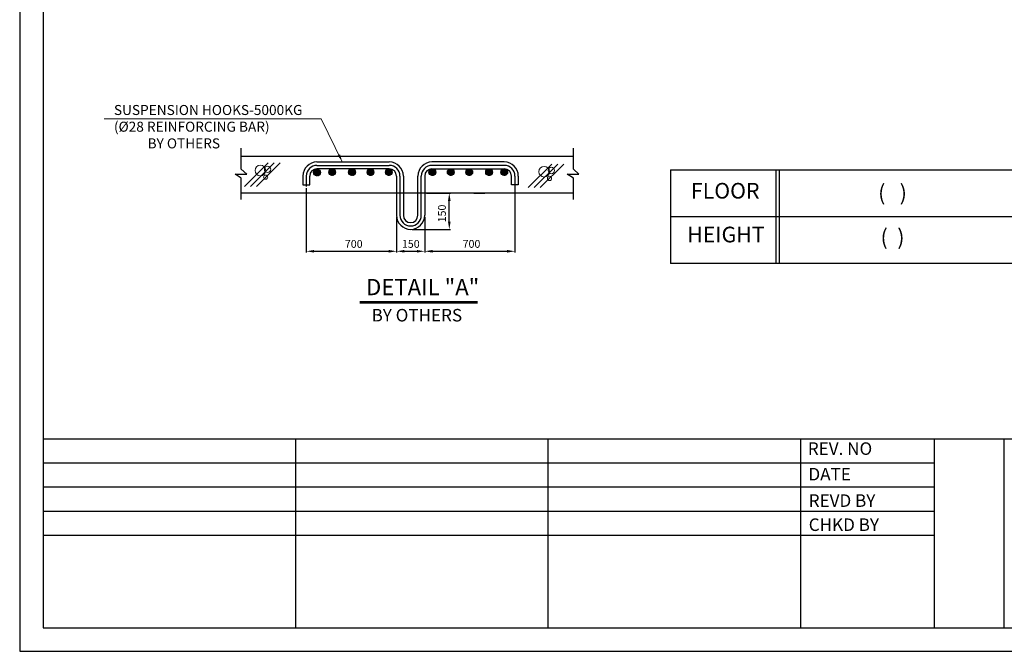
# Model space of a CAD drawing. Units: millimetres. Extents: x 138086 to 232433, y -118390 to 68727.
# Drawn here: x 187758 to 196564, y -82952 to -77300 of the extents above; entities that cross this region are included whole.
import ezdxf

# ---------------------------------------------------------------- set-up
doc = ezdxf.new("R2010")
doc.units = ezdxf.units.MM
doc.layers.get('0').update_dxf_attribs({"lineweight": 30})
for name, color, linetype, lineweight in [('강조문자', 2, 'Continuous', 50), ('문자', 4, 'Continuous', 30), ('옹벽', 30, 'Continuous', 9), ('치수선', 3, 'Continuous', 9)]:
    doc.layers.add(name, color=color, linetype=linetype, lineweight=lineweight)
doc.styles.get("Standard").update_dxf_attribs({"font": 'iso.shx', "height": 75, "bigfont": 'whgtxt.shx'})
doc.styles.add('USER1', font='arial.ttf', dxfattribs={"height": 70})
doc.dimstyles.get("Standard").update_dxf_attribs({"dimtxt": 70, "dimasz": 70, "dimexe": 10, "dimexo": 15, "dimgap": 30, "dimtad": 1, "dimdec": 0, "dimzin": 0, "dimdsep": 46, "dimtxsty": 'USER1', "dimcen": 0.09, "dimclrd": 256, "dimclre": 256, "dimclrt": 256, "dimadec": 0, "dimazin": 0, "dimtfac": 1, "dimtdec": 0, "dimtix": 1, "dimtmove": 1, "dimatfit": 3, "dimfxl": 1, "dimtolj": 1, "dimtzin": 0, "dimlwd": -1, "dimarcsym": 0})

# ---------------------------------------------------------------- blocks, each defined once
blk = doc.blocks.new('*D1345')
at = {"layer": 'Defpoints', "color": 0, "transparency": 16777216}
for p in [(191128.3, -79050.5), (191379.9, -79050.5), (191379.9, -79372.1)]:
    blk.add_point(p, dxfattribs=at)
at = {"layer": '문자', "lineweight": -2, "transparency": 16777216}
for p, q in [((191128.3, -79065.5), (191128.3, -79382.1)), ((191379.9, -79065.5), (191379.9, -79382.1))]:
    blk.add_line(p, q, dxfattribs=at)
at = {"layer": '문자', "transparency": 16777216}
blk.add_line((191198.3, -79372.1), (191309.9, -79372.1), dxfattribs=at)
for points in [[(191198.3, -79360.4), (191198.3, -79383.8), (191128.3, -79372.1)], [(191309.9, -79360.4), (191309.9, -79383.8), (191379.9, -79372.1)]]:
    blk.add_solid(points, dxfattribs=at)
at = {"layer": '문자', "transparency": 16777216, "insert": (191255.7, -79306.1), "char_height": 70, "attachment_point": 5, "style": 'USER1'}
blk.add_mtext('\\A1;{\\f굴림|b0|i0|c129|p50;150}', dxfattribs=at)
blk = doc.blocks.new('*D1346')
at = {"layer": 'Defpoints', "color": 0, "transparency": 16777216}
for p in [(190321.2, -78793.9), (191128.3, -79050.5), (191128.3, -79372.1)]:
    blk.add_point(p, dxfattribs=at)
at = {"layer": '문자', "lineweight": -2, "transparency": 16777216}
for p, q in [((190321.2, -78808.9), (190321.2, -79382.1)), ((191128.3, -79065.5), (191128.3, -79382.1))]:
    blk.add_line(p, q, dxfattribs=at)
at = {"layer": '문자', "transparency": 16777216}
blk.add_line((190391.2, -79372.1), (191058.3, -79372.1), dxfattribs=at)
for points in [[(190391.2, -79360.4), (190391.2, -79383.8), (190321.2, -79372.1)], [(191058.3, -79360.4), (191058.3, -79383.8), (191128.3, -79372.1)]]:
    blk.add_solid(points, dxfattribs=at)
at = {"layer": '문자', "transparency": 16777216, "insert": (190745.3, -79306.2), "char_height": 70, "attachment_point": 5, "style": 'USER1'}
blk.add_mtext('\\A1;{\\f굴림|b0|i0|c129|p50;700}', dxfattribs=at)
blk = doc.blocks.new('*D1347')
at = {"layer": 'Defpoints', "color": 0, "transparency": 16777216}
for p in [(192187, -78777.1), (191379.9, -79050.5), (192187, -79372.1)]:
    blk.add_point(p, dxfattribs=at)
at = {"layer": '문자', "lineweight": -2, "transparency": 16777216}
for p, q in [((192187, -78792.1), (192187, -79382.1)), ((191379.9, -79065.5), (191379.9, -79382.1))]:
    blk.add_line(p, q, dxfattribs=at)
at = {"layer": '문자', "transparency": 16777216}
blk.add_line((191449.9, -79372.1), (192117, -79372.1), dxfattribs=at)
for points in [[(191449.9, -79360.4), (191449.9, -79383.8), (191379.9, -79372.1)], [(192117, -79360.4), (192117, -79383.8), (192187, -79372.1)]]:
    blk.add_solid(points, dxfattribs=at)
at = {"layer": '문자', "transparency": 16777216, "insert": (191798.6, -79306.2), "char_height": 70, "attachment_point": 5, "style": 'USER1'}
blk.add_mtext('\\A1;{\\f굴림|b0|i0|c129|p50;700}', dxfattribs=at)
blk = doc.blocks.new('*D1348')
at = {"layer": 'Defpoints', "color": 0, "transparency": 16777216}
for p in [(191379.9, -78850.9), (191600.1, -78850.9), (191254.1, -79176.3)]:
    blk.add_point(p, dxfattribs=at)
at = {"layer": '문자', "lineweight": -2, "transparency": 16777216}
for p, q in [((191394.9, -78850.9), (191610.1, -78850.9)), ((191269.1, -79176.3), (191610.1, -79176.3))]:
    blk.add_line(p, q, dxfattribs=at)
at = {"layer": '문자', "transparency": 16777216}
blk.add_line((191600.1, -79106.3), (191600.1, -78920.9), dxfattribs=at)
for points in [[(191588.4, -78920.9), (191611.8, -78920.9), (191600.1, -78850.9)], [(191588.4, -79106.3), (191611.8, -79106.3), (191600.1, -79176.3)]]:
    blk.add_solid(points, dxfattribs=at)
at = {"layer": '문자', "transparency": 16777216, "insert": (191534.3, -79034), "char_height": 70, "attachment_point": 5, "rotation": 90, "style": 'USER1'}
blk.add_mtext('\\A1;150', dxfattribs=at)

msp = doc.modelspace()

# ---------------------------------------------------------------- linework, layer by layer
for p, q in [((192710.6, -78525.431), (189739.972, -78525.431)), ((190386.282, -78668.113), (190416.677, -78637.718)), ((190386.515, -78671.841), (190420.405, -78637.951)), ((190386.579, -78663.857), (190412.421, -78638.015)), ((190387.124, -78675.192), (190423.756, -78638.56)), ((190387.768, -78658.708), (190407.272, -78639.204)), ((190388.03, -78678.245), (190426.809, -78639.466)), ((190389.185, -78681.05), (190429.614, -78640.621)), ((190390.56, -78683.634), (190432.199, -78641.996)), ((190391.616, -78650.9), (190399.464, -78643.052)), ((190416.656, -78573.161), (191063.183, -78573.161)), ((190416.656, -78603.535), (191063.183, -78603.535)), ((191063.183, -78633.908), (190416.656, -78633.908)), ((190522.101, -78663.118), (190551.288, -78633.931)), ((190522.199, -78666.98), (190555.15, -78634.028)), ((190522.604, -78658.655), (190546.825, -78634.434)), ((190522.707, -78670.431), (190558.601, -78634.537)), ((190523.532, -78673.566), (190561.736, -78635.362)), ((190524.22, -78653.079), (190541.249, -78636.05)), ((190524.618, -78676.44), (190564.61, -78636.448)), ((190525.931, -78679.087), (190567.257, -78637.761)), ((190527.45, -78681.528), (190569.698, -78639.279)), ((190529.16, -78683.777), (190571.947, -78640.99)), ((190531.056, -78685.841), (190574.011, -78642.886)), ((190699.262, -78664.148), (190729.501, -78633.909)), ((190699.477, -78667.893), (190733.246, -78634.124)), ((190699.584, -78659.866), (190725.219, -78634.231)), ((190700.073, -78671.257), (190736.609, -78634.72)), ((190700.823, -78654.667), (190720.02, -78635.47)), ((190700.968, -78674.321), (190739.674, -78635.615)), ((190702.114, -78677.135), (190742.487, -78636.762)), ((190703.481, -78679.727), (190745.08, -78638.129)), ((190704.96, -78646.571), (190711.924, -78639.607)), ((190705.05, -78682.119), (190747.471, -78639.697)), ((190706.808, -78684.32), (190749.673, -78641.456)), ((190864.566, -78665.156), (190895.8, -78633.921)), ((190864.727, -78661.034), (190891.679, -78634.083)), ((190864.89, -78668.792), (190899.436, -78634.245)), ((190865.569, -78672.072), (190902.717, -78634.924)), ((190865.666, -78656.136), (190886.781, -78635.021)), ((190866.533, -78675.068), (190905.713, -78635.888)), ((190867.738, -78677.822), (190908.467, -78637.093)), ((190868.457, -78649.385), (190880.029, -78637.813)), ((190869.158, -78680.362), (190911.006, -78638.514)), ((190870.777, -78682.703), (190913.348, -78640.132)), ((190872.583, -78684.857), (190915.502, -78641.938)), ((191029.086, -78662.987), (191058.377, -78633.696)), ((191029.196, -78666.837), (191062.228, -78633.805)), ((191029.571, -78658.542), (191053.932, -78634.181)), ((191029.713, -78670.28), (191065.67, -78634.323)), ((191030.545, -78673.408), (191068.798, -78635.154)), ((191031.147, -78653.007), (191048.398, -78635.756)), ((191031.636, -78676.276), (191071.666, -78636.246)), ((191032.955, -78678.917), (191074.308, -78637.564)), ((191034.478, -78681.354), (191076.744, -78639.087)), ((191036.193, -78683.598), (191078.989, -78640.803)), ((191038.094, -78685.658), (191081.048, -78642.703)), ((191418.436, -78665.657), (191450.374, -78633.72)), ((191418.489, -78661.644), (191446.361, -78633.772)), ((191418.836, -78669.217), (191453.933, -78634.12)), ((191419.239, -78656.935), (191441.651, -78634.522)), ((191419.574, -78672.438), (191457.155, -78634.858)), ((191420.587, -78675.385), (191460.101, -78635.871)), ((191421.457, -78650.756), (191435.473, -78636.741)), ((191421.836, -78678.096), (191462.813, -78637.12)), ((191423.295, -78680.597), (191465.313, -78638.579)), ((191424.951, -78682.901), (191467.618, -78640.234)), ((191426.792, -78685.019), (191469.736, -78642.076)), ((192091.552, -78573.161), (191445.025, -78573.161)), ((192091.552, -78603.535), (191445.025, -78603.535)), ((191445.025, -78633.908), (192091.552, -78633.908)), ((191582.917, -78663.527), (191612.527, -78633.918)), ((191583.062, -78667.342), (191616.342, -78634.063)), ((191583.347, -78659.138), (191608.138, -78634.347)), ((191583.606, -78670.758), (191619.758, -78634.607)), ((191584.459, -78673.865), (191622.864, -78635.46)), ((191584.803, -78653.723), (191602.722, -78635.803)), ((191585.569, -78676.715), (191625.714, -78636.569)), ((191586.903, -78679.34), (191628.34, -78637.904)), ((191588.442, -78681.762), (191630.761, -78639.442)), ((191590.171, -78683.992), (191632.992, -78641.172)), ((191592.086, -78686.037), (191635.037, -78643.086)), ((191748.201, -78664.555), (191778.847, -78633.91)), ((191748.457, -78660.34), (191774.631, -78634.165)), ((191748.461, -78668.255), (191782.547, -78634.169)), ((191749.091, -78671.585), (191785.876, -78634.799)), ((191749.568, -78655.269), (191769.56, -78635.277)), ((191750.014, -78674.622), (191788.913, -78635.722)), ((191751.184, -78677.412), (191791.703, -78636.893)), ((191752.572, -78679.983), (191794.274, -78638.281)), ((191753.031, -78647.846), (191762.137, -78638.74)), ((191754.161, -78682.354), (191796.645, -78639.87)), ((191755.939, -78684.536), (191798.828, -78641.647)), ((191925.408, -78665.539), (191957.013, -78633.934)), ((191925.512, -78661.475), (191952.949, -78634.038)), ((191925.772, -78669.135), (191960.608, -78634.298)), ((191926.35, -78656.678), (191948.152, -78634.876)), ((191926.483, -78672.384), (191963.858, -78635.009)), ((191927.472, -78675.354), (191966.828, -78635.998)), ((191928.7, -78678.086), (191969.56, -78637.226)), ((191928.818, -78650.25), (191941.724, -78637.344)), ((191930.141, -78680.605), (191972.079, -78638.667)), ((191931.779, -78682.927), (191974.401, -78640.305)), ((191933.603, -78685.062), (191976.536, -78642.129)), ((192061.179, -78664.401), (192091.672, -78633.909)), ((192061.422, -78668.118), (192095.388, -78634.152)), ((192061.459, -78660.161), (192087.431, -78634.189)), ((192062.039, -78671.461), (192098.731, -78634.769)), ((192062.618, -78655.043), (192082.313, -78635.348)), ((192062.952, -78674.508), (192101.778, -78635.682)), ((192064.113, -78677.307), (192104.577, -78636.843)), ((192065.493, -78679.886), (192107.156, -78638.223)), ((192066.306, -78647.395), (192074.666, -78639.035)), ((192067.074, -78682.265), (192109.535, -78639.804)), ((192068.845, -78684.454), (192111.725, -78641.574)), ((190321.196, -78698.995), (190321.196, -78793.868)), ((190392.136, -78686.018), (190434.582, -78643.572)), ((190393.902, -78688.212), (190436.776, -78645.338)), ((190395.852, -78690.222), (190438.786, -78647.288)), ((190397.985, -78692.049), (190440.613, -78649.421)), ((190400.305, -78693.689), (190442.253, -78651.741)), ((190402.821, -78695.132), (190443.696, -78654.257)), ((190405.551, -78696.363), (190444.927, -78656.986)), ((190408.518, -78697.355), (190445.919, -78659.954)), ((190411.764, -78698.069), (190446.633, -78663.2)), ((190415.355, -78698.438), (190447.002, -78666.791)), ((190419.412, -78698.341), (190446.905, -78670.848)), ((190424.198, -78697.515), (190446.079, -78675.633)), ((190430.592, -78695.08), (190443.644, -78682.028)), ((190533.135, -78687.722), (190575.892, -78644.965)), ((190535.4, -78689.417), (190577.587, -78647.229)), ((190537.857, -78690.919), (190579.09, -78649.687)), ((190540.522, -78692.215), (190580.385, -78652.352)), ((190543.416, -78693.281), (190581.451, -78655.246)), ((190546.574, -78694.082), (190582.252, -78658.404)), ((190550.055, -78694.561), (190582.731, -78661.885)), ((190553.957, -78694.619), (190582.789, -78665.787)), ((190558.485, -78694.051), (190582.221, -78670.314)), ((190564.205, -78692.29), (190580.46, -78676.035)), ((190708.751, -78686.337), (190751.69, -78643.398)), ((190710.877, -78688.171), (190753.524, -78645.524)), ((190713.189, -78689.819), (190755.171, -78647.836)), ((190715.698, -78691.27), (190756.622, -78650.345)), ((190718.418, -78692.509), (190757.862, -78653.066)), ((190721.376, -78693.511), (190758.864, -78656.023)), ((190724.61, -78694.237), (190759.59, -78659.257)), ((190728.185, -78694.621), (190759.974, -78662.833)), ((190732.221, -78694.546), (190759.898, -78666.868)), ((190736.969, -78693.757), (190759.11, -78671.616)), ((190743.255, -78691.431), (190756.784, -78677.902)), ((190874.573, -78686.827), (190917.472, -78643.928)), ((190876.746, -78688.614), (190919.258, -78646.101)), ((190879.108, -78690.211), (190920.856, -78648.463)), ((190881.669, -78691.61), (190922.254, -78651.025)), ((190884.448, -78692.791), (190923.436, -78653.803)), ((190887.472, -78693.727), (190924.371, -78656.827)), ((190890.786, -78694.372), (190925.017, -78660.142)), ((190894.466, -78694.652), (190925.297, -78663.821)), ((190898.651, -78694.427), (190925.071, -78668.007)), ((190903.667, -78693.371), (190924.016, -78673.022)), ((190910.85, -78690.147), (190920.792, -78680.206)), ((191040.177, -78687.534), (191082.925, -78644.787)), ((191042.446, -78689.225), (191084.615, -78647.056)), ((191044.909, -78690.722), (191086.113, -78649.518)), ((191047.578, -78692.012), (191087.403, -78652.188)), ((191050.478, -78693.072), (191088.463, -78655.088)), ((191053.644, -78693.866), (191089.257, -78658.253)), ((191057.133, -78694.337), (191089.727, -78661.743)), ((191061.048, -78694.382), (191089.773, -78665.657)), ((191065.595, -78693.795), (191089.185, -78670.204)), ((191071.362, -78691.988), (191087.378, -78675.971)), ((191128.27, -78698.995), (191128.27, -79050.463)), ((191158.644, -78698.995), (191158.644, -79050.463)), ((191189.018, -78698.995), (191189.018, -79050.463)), ((191319.191, -79050.463), (191319.191, -78698.995)), ((191349.565, -79050.463), (191349.565, -78698.995)), ((191379.938, -78698.995), (191379.938, -79050.463)), ((191428.817, -78686.954), (191471.671, -78644.101)), ((191431.026, -78688.705), (191473.421, -78646.31)), ((191433.426, -78690.265), (191474.982, -78648.709)), ((191436.027, -78691.624), (191476.34, -78651.311)), ((191438.85, -78692.76), (191477.476, -78654.134)), ((191441.926, -78693.644), (191478.36, -78657.21)), ((191445.304, -78694.226), (191478.943, -78660.587)), ((191449.067, -78694.423), (191479.139, -78664.351)), ((191453.377, -78694.073), (191478.789, -78668.661)), ((191458.632, -78692.778), (191477.494, -78673.915)), ((191467.106, -78688.263), (191472.98, -78682.39)), ((191594.183, -78687.9), (191636.9, -78645.183)), ((191596.466, -78689.577), (191638.576, -78647.467)), ((191598.944, -78691.059), (191640.058, -78649.944)), ((191601.63, -78692.332), (191641.332, -78652.631)), ((191604.549, -78693.373), (191642.373, -78655.549)), ((191607.736, -78694.145), (191643.145, -78658.737)), ((191611.254, -78694.588), (191643.588, -78662.254)), ((191615.207, -78694.595), (191643.594, -78666.207)), ((191619.817, -78693.945), (191642.944, -78670.817)), ((191625.736, -78691.985), (191640.985, -78676.736)), ((191757.9, -78686.535), (191800.826, -78643.609)), ((191760.045, -78688.35), (191802.641, -78645.753)), ((191762.377, -78689.977), (191804.269, -78648.086)), ((191764.907, -78691.407), (191805.699, -78650.615)), ((191767.65, -78692.624), (191806.915, -78653.359)), ((191770.634, -78693.6), (191807.891, -78656.342)), ((191773.899, -78694.294), (191808.585, -78659.608)), ((191777.516, -78694.638), (191808.929, -78663.224)), ((191781.609, -78694.504), (191808.795, -78667.318)), ((191786.458, -78693.615), (191807.906, -78672.167)), ((191793.047, -78690.986), (191805.277, -78678.755)), ((191935.611, -78687.014), (191978.488, -78644.137)), ((191937.803, -78688.782), (191980.256, -78646.329)), ((191940.184, -78690.361), (191981.835, -78648.711)), ((191942.767, -78691.738), (191983.212, -78651.293)), ((191945.568, -78692.896), (191984.37, -78654.094)), ((191948.619, -78693.806), (191985.279, -78657.145)), ((191951.966, -78694.419), (191985.892, -78660.492)), ((191955.688, -78694.656), (191986.13, -78664.214)), ((191959.937, -78694.367), (191985.841, -78668.463)), ((191965.072, -78693.192), (191984.666, -78673.598)), ((191972.801, -78689.422), (191980.896, -78681.327)), ((192070.799, -78686.46), (192113.73, -78643.529)), ((192072.936, -78688.282), (192115.552, -78645.666)), ((192075.261, -78689.917), (192117.187, -78647.991)), ((192077.783, -78691.355), (192118.626, -78650.512)), ((192080.517, -78692.58), (192119.851, -78653.247)), ((192083.491, -78693.567), (192120.837, -78656.221)), ((192086.744, -78694.273), (192121.543, -78659.474)), ((192090.345, -78694.632), (192121.902, -78663.075)), ((192094.416, -78694.521), (192121.791, -78667.146)), ((192099.226, -78693.671), (192120.941, -78671.956)), ((192105.693, -78691.163), (192118.434, -78678.423)), ((192187.013, -78698.995), (192187.013, -78793.868)), ((193579.03, -78643.099), (193579.03, -79482.031)), ((194521.522, -78643.099), (194521.522, -79483.099)), ((194521.522, -78643.099), (194521.522, -79483.099)), ((194521.522, -78643.099), (194521.522, -79483.099)), ((194521.522, -78643.099), (194521.522, -79483.099)), ((194549.812, -78643.099), (194549.812, -79483.099)), ((194549.812, -78643.099), (194549.812, -79483.099)), ((194549.812, -78643.099), (194549.812, -79483.099)), ((194549.812, -78643.099), (194549.812, -79483.099)), ((194549.812, -78643.099), (194549.812, -79483.099)), ((194549.812, -78643.099), (194549.812, -79483.099)), ((194549.812, -78643.099), (194549.812, -79483.099)), ((194549.812, -78643.099), (194549.812, -79483.099)), ((194549.812, -78643.099), (194549.812, -79483.099)), ((190470.824, -78850.864), (189739.972, -78850.864)), ((190812.803, -78850.864), (190438.552, -78850.864)), ((191530.499, -78850.864), (190812.803, -78850.864)), ((192710.6, -78850.864), (191530.499, -78850.864)), ((191819.958, -78850.864), (191918.691, -78850.864)), ((194521.522, -79063.099), (193579.03, -79063.099)), ((190798.987, -79821.65), (191852.857, -79821.65)), ((191852.857, -79836.349), (190798.987, -79836.349)), ((187967.577, -81049.515), (206556.518, -81049.515)), ((190226.555, -82741.626), (190226.555, -81049.515)), ((192484.755, -82741.626), (192484.755, -81049.515)), ((194742.955, -82741.626), (194742.955, -81049.515)), ((195940.696, -82741.626), (195940.696, -81049.515)), ((196563.521, -82741.626), (196563.521, -81049.515)), ((187967.577, -81265.109), (195940.696, -81265.109)), ((187967.577, -81480.702), (195937.803, -81480.702)), ((187967.577, -81696.296), (195937.803, -81696.296)), ((187967.577, -81911.889), (195937.803, -81911.889))]:
    msp.add_line(p, q)
at = {"linetype": 'Continuous'}
msp.add_line((197250.798, -79063.099), (194521.522, -79063.099), dxfattribs=at)
for points in [[(206766.518, -82951.626), (206766.518, -69452.295), (187757.577, -69452.295), (187757.577, -82951.626)], [(206556.518, -82741.626), (206556.518, -69662.295), (187967.577, -69662.295), (187967.577, -82741.626)]]:
    msp.add_lwpolyline(points, close=True)
for points in [[(189739.972, -78910.277), (189739.972, -78718.781), (189683.396, -78682.962), (189788.099, -78682.962), (189739.972, -78638.876), (189739.972, -78450.136)], [(192710.6, -78910.277), (192710.6, -78718.781), (192654.024, -78682.962), (192758.726, -78682.962), (192710.6, -78638.876), (192710.6, -78450.136)], [(193579.03, -78642.031), (198143.582, -78642.031), (198143.582, -79482.031), (193579.03, -79482.031)], [(190290.822, -78698.995), (190290.822, -78777.099), (190351.569, -78777.099), (190351.569, -78698.995)], [(192217.387, -78698.995), (192217.387, -78777.099), (192156.639, -78777.099), (192156.639, -78698.995)]]:
    msp.add_lwpolyline(points)
for centre, radius in [((190416.642, -78667.452), 30.367), ((190552.445, -78664.452), 30.373), ((190729.672, -78664.227), 30.411), ((190894.938, -78664.277), 30.356), ((191059.464, -78663.914), 30.323)]:
    msp.add_circle(centre, radius, dxfattribs=at)
for centre in [(191448.767, -78664.051), (191613.282, -78664.282), (191778.573, -78664.282), (191955.756, -78664.282), (192091.552, -78664.282)]:
    msp.add_circle(centre, 30.374)
for centre, radius, start, end in [((190416.656, -78698.995), 125.834, 90, 180), ((190416.656, -78698.995), 95.46, 90, 180), ((190416.656, -78698.995), 65.087, 90, 180), ((190416.656, -78698.995), 65.087, 90, 180), ((191063.183, -78698.995), 125.834, 0, 90), ((191063.183, -78698.995), 95.46, 0, 90), ((191063.183, -78698.995), 65.087, 0, 90), ((191445.025, -78698.995), 125.834, 90, 180), ((191445.025, -78698.995), 95.46, 90, 180), ((191445.025, -78698.995), 65.087, 90, 180), ((192091.552, -78698.995), 125.834, 0, 90), ((192091.552, -78698.995), 95.46, 0, 90), ((192091.552, -78698.995), 65.087, 0, 90), ((191254.104, -79050.463), 125.834, 180, 0), ((191254.104, -79050.463), 95.46, 180, 0), ((191254.104, -79050.463), 65.087, 180, 0)]:
    msp.add_arc(centre, radius, start, end)
at = {"layer": '옹벽'}
for p, q in [((189768.032, -78791.518), (189978.716, -78580.835)), ((190032.397, -78580.835), (189821.714, -78791.518)), ((189875.395, -78791.518), (190086.079, -78580.835))]:
    msp.add_line(p, q, dxfattribs=at)
at = {"layer": '옹벽', "lineweight": 15}
for p, q in [((192306.498, -78802.5), (192517.181, -78591.816)), ((192570.863, -78591.816), (192360.179, -78802.5)), ((192413.861, -78802.5), (192624.544, -78591.816))]:
    msp.add_line(p, q, dxfattribs=at)
at = {"layer": '옹벽'}
for centre, radius in [((189910.377, -78649.174), 47.448), ((189974.763, -78638.469), 28.469), ((189957.916, -78708.998), 18.979)]:
    msp.add_circle(centre, radius, dxfattribs=at)
at = {"layer": '옹벽', "lineweight": 15}
for centre, radius in [((192448.842, -78660.155), 47.448), ((192513.228, -78649.451), 28.469), ((192496.381, -78719.979), 18.979)]:
    msp.add_circle(centre, radius, dxfattribs=at)

# ---------------------------------------------------------------- texts
at = {"layer": '강조문자', "linetype": 'Continuous', "insert": (190904.844, -79888.197), "char_height": 112, "width": 1732.7968, "attachment_point": 1}
msp.add_mtext('{\\f굴림|b0|i0|c129|p50;BY OTHERS}', dxfattribs=at)
at = {"layer": '문자', "linetype": 'Continuous'}
for s, insert, char_height, width, attachment_point in [('{\\fGulim|b0|i0|c129|p50;SUSPENSION HOOKS-5000KG \\P(\\fISOCPEUR|b0|i0|c0|p34;%%C\\fGulim|b0|i0|c129|p50;28 REINFORCING BAR)                                    BY OTHERS}', (188600.503, -78063.265), 89.6, 2072.112, 1), ('FLOOR', (194068.043, -78848.472), 140, 700, 5), ('{\\Fisocp,whgtxt|c129;(   )}', (195564.45, -78847.404), 140, 2029.276, 5), ('HEIGHT', (194073.937, -79240.34), 140, 700, 5), ('(  )', (195564.45, -79262.93), 140, 2029.276, 5), ('{\\f굴림|b0|i0|c129|p49;DETAIL "A"}', (190854.887, -79619.571), 145.6, 1732.7968, 1)]:
    msp.add_mtext(s, dxfattribs=dict(at, insert=insert, char_height=char_height, width=width, attachment_point=attachment_point))
at = {"layer": '문자', "char_height": 112.0581, "attachment_point": 1}
for s, insert, width in [('REV. NO', (194806.87, -81081.795), 718.0683), ('DATE', (194812.184, -81310.554), 718.16435), ('REVD BY', (194814.855, -81546.992), 846.37483), ('CHKD BY', (194814.855, -81762.585), 846.37483)]:
    msp.add_mtext(s, dxfattribs=dict(at, insert=insert, width=width))

# ---------------------------------------------------------------- dimensions: what is measured, and where the dimension line sits
at = {"layer": '문자'}
for base, p1, p2, text, picture, middle in [((191128.27, -79372.087), (190321.196, -78793.868), (191128.27, -79050.463), '{\\f굴림|b0|i0|c129|p50;700}', '*D1346', (190745.276, -79372.087)), ((192187.013, -79372.087), (191379.938, -79050.463), (192187.013, -78777.099), '{\\f굴림|b0|i0|c129|p50;700}', '*D1347', (191798.606, -79372.087)), ((191379.938, -79372.087), (191128.27, -79050.463), (191379.938, -79050.463), '{\\f굴림|b0|i0|c129|p50;150}', '*D1345', (191255.674, -79372.087))]:
    dim = msp.add_linear_dim(base=base, p1=p1, p2=p2, text=text, dimstyle='Standard', dxfattribs=at)
    dim.commit()
    dim.dimension.update_dxf_attribs({"geometry": picture, "text_midpoint": middle, "dimtype": 160})
dim = msp.add_linear_dim(base=(191600.084, -78850.864), p1=(191254.104, -79176.297), p2=(191379.938, -78850.864), angle=90, text='150', dimstyle='Standard', dxfattribs=at)
dim.commit()
dim.dimension.update_dxf_attribs({"geometry": '*D1348', "text_midpoint": (191600.084, -79033.977), "dimtype": 160})

# ---------------------------------------------------------------- leaders
at = {"layer": '치수선', "ltscale": 5}
msp.add_leader([(190643.247, -78573.161), (190455.426, -78185.786), (188513.865, -78185.786)], dimstyle='Standard', dxfattribs=at)

doc.saveas('drawing.dxf')
